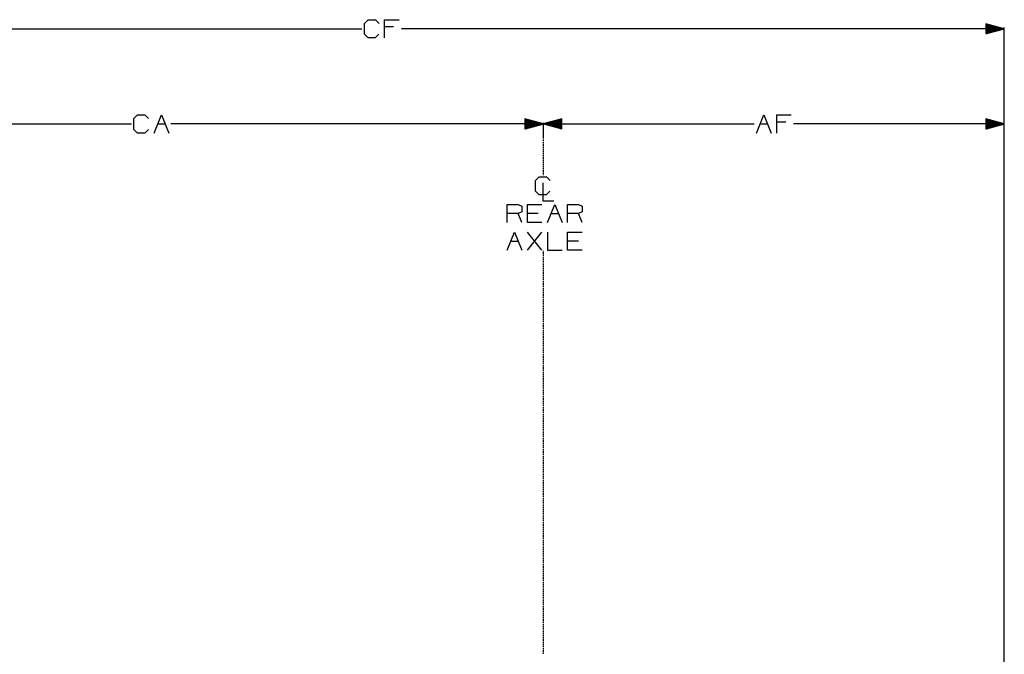
# Model space of a CAD drawing. Units: millimetres. Extents: x 514 to 7255, y -285 to 3169.
# Drawn here: x 4407 to 7078, y 1448 to 3169 of the extents above; entities that cross this region are included whole.
import ezdxf

# ---------------------------------------------------------------- set-up
doc = ezdxf.new("R2010")
doc.units = ezdxf.units.MM
doc.layers.add('TFR-TRI', color=7, linetype='CONTINUOUS', true_color=0xffffff)

msp = doc.modelspace()

# ---------------------------------------------------------------- linework, layer by layer
at = {"layer": 'TFR-TRI', "color": 18, "linetype": 'CONTINUOUS'}
for p, q in [((5342.46226, 3159.101529), (5352.358256, 3168.997281)), ((5342.46226, 3129.413785), (5342.46226, 3159.101529)), ((5352.358256, 3168.997281), (5372.14976, 3168.997281)), ((5372.14976, 3168.997281), (5382.045267, 3159.101529)), ((5396.941264, 3168.997281), (5436.52476, 3168.997281)), ((5396.941264, 3119.518277), (5396.941264, 3168.997281)), ((7027.858256, 3157.915494), (7027.858256, 3131.120572)), ((7077.858744, 3144.518277), (7027.858256, 3157.915494)), ((7027.858256, 3157.903775), (7027.901713, 3157.903775)), ((7027.858256, 3157.903775), (7027.901713, 3157.903775)), ((7027.858256, 3157.563688), (7029.171732, 3157.563688)), ((7027.858256, 3157.223355), (7030.44224, 3157.223355)), ((7027.858256, 3156.883023), (7031.711771, 3156.883023)), ((7027.858256, 3156.542691), (7032.982279, 3156.542691)), ((7027.858256, 3156.202359), (7034.25181, 3156.202359)), ((7027.858256, 3155.862027), (7035.521342, 3155.862027)), ((7027.858256, 3155.521939), (7036.791849, 3155.521939)), ((7027.858256, 3155.181607), (7038.061869, 3155.181607)), ((7027.858256, 3154.841275), (7039.332377, 3154.841275)), ((7027.858256, 3154.500943), (7040.601908, 3154.500943)), ((7027.858256, 3154.160611), (7041.871439, 3154.160611)), ((7027.858256, 3153.820523), (7043.141947, 3153.820523)), ((7027.858256, 3153.480191), (7044.411478, 3153.480191)), ((7027.858256, 3153.139859), (7045.681986, 3153.139859)), ((7027.858256, 3152.799527), (7046.952006, 3152.799527)), ((7027.858256, 3152.459195), (7048.221537, 3152.459195)), ((7027.858256, 3152.118863), (7049.492045, 3152.118863)), ((7027.858256, 3151.778775), (7050.761576, 3151.778775)), ((7027.858256, 3151.438443), (7052.032084, 3151.438443)), ((7027.858256, 3151.098111), (7053.302103, 3151.098111)), ((3700.55601, 3144.518277), (5335.640482, 3144.518277)), ((5352.358256, 3119.518277), (5342.46226, 3129.413785)), ((5381.52476, 3129.413785), (5371.628764, 3119.518277)), ((5421.420267, 3149.205533), (5396.941264, 3149.205533)), ((7077.858744, 3144.518277), (5442.773783, 3144.518277)), ((7027.858256, 3150.757779), (7054.571635, 3150.757779)), ((7027.858256, 3150.417447), (7055.842142, 3150.417447)), ((7027.858256, 3150.077115), (7057.111674, 3150.077115)), ((7027.858256, 3149.737027), (7058.382181, 3149.737027)), ((7027.858256, 3149.396695), (7059.651713, 3149.396695)), ((7027.858256, 3149.056363), (7060.921732, 3149.056363)), ((7027.858256, 3148.716031), (7062.19224, 3148.716031)), ((7027.858256, 3148.375699), (7063.461771, 3148.375699)), ((7027.858256, 3148.035611), (7064.732279, 3148.035611)), ((7027.858256, 3147.695279), (7066.00181, 3147.695279)), ((7027.858256, 3147.354947), (7067.271342, 3147.354947)), ((7027.858256, 3147.014615), (7068.541849, 3147.014615)), ((7027.858256, 3146.674283), (7069.811869, 3146.674283)), ((7027.858256, 3146.333951), (7071.082377, 3146.333951)), ((7027.858256, 3145.993863), (7072.351908, 3145.993863)), ((7027.858256, 3145.653043), (7073.621439, 3145.653043)), ((7027.858256, 3145.312711), (7074.891947, 3145.312711)), ((7027.858256, 3144.972379), (7076.161478, 3144.972379)), ((7027.858256, 3144.632291), (7077.431986, 3144.632291)), ((7027.858256, 3131.120572), (7077.858744, 3144.518277)), ((7027.858256, 3144.40402), (7077.431986, 3144.40402)), ((7027.858256, 3144.063688), (7076.161478, 3144.063688)), ((7027.858256, 3143.723355), (7074.891947, 3143.723355)), ((7027.858256, 3143.383023), (7073.621439, 3143.383023)), ((7027.858256, 3143.042691), (7072.351908, 3143.042691)), ((7027.858256, 3142.702604), (7071.082377, 3142.702604)), ((7027.858256, 3142.362272), (7069.811869, 3142.362272)), ((7027.858256, 3142.021939), (7068.541849, 3142.021939)), ((7027.858256, 3141.681607), (7067.271342, 3141.681607)), ((7027.858256, 3141.341275), (7066.00181, 3141.341275)), ((7027.858256, 3141.000943), (7064.732279, 3141.000943)), ((7027.858256, 3140.660855), (7063.461771, 3140.660855)), ((7027.858256, 3140.320523), (7062.19224, 3140.320523)), ((7027.858256, 3139.980191), (7060.921732, 3139.980191)), ((7027.858256, 3139.639859), (7059.651713, 3139.639859)), ((7027.858256, 3139.299527), (7058.382181, 3139.299527)), ((7027.858256, 3138.958951), (7057.111674, 3138.958951)), ((7027.858256, 3138.618619), (7055.842142, 3138.618619)), ((7027.858256, 3138.278287), (7054.571635, 3138.278287)), ((7027.858256, 3137.937955), (7053.302103, 3137.937955)), ((7027.858256, 3137.597867), (7052.032084, 3137.597867)), ((7027.858256, 3137.257535), (7050.761576, 3137.257535)), ((7027.858256, 3136.917203), (7049.492045, 3136.917203)), ((7027.858256, 3136.576871), (7048.221537, 3136.576871)), ((7027.858256, 3136.236539), (7046.952006, 3136.236539)), ((7027.858256, 3135.896207), (7045.681986, 3135.896207)), ((7027.858256, 3135.556119), (7044.411478, 3135.556119)), ((7027.858256, 3135.215787), (7043.141947, 3135.215787)), ((7027.858256, 3134.875455), (7041.871439, 3134.875455)), ((7027.858256, 3134.535123), (7040.601908, 3134.535123)), ((7027.858256, 3134.194791), (7039.332377, 3134.194791)), ((7027.858256, 3133.854459), (7038.061869, 3133.854459)), ((7027.858256, 3133.514371), (7036.791849, 3133.514371)), ((7027.858256, 3133.174039), (7035.521342, 3133.174039)), ((7027.858256, 3132.833707), (7034.25181, 3132.833707)), ((7027.858256, 3132.493375), (7032.982279, 3132.493375)), ((7027.858256, 3132.153043), (7031.711771, 3132.153043)), ((7027.858256, 3131.812955), (7030.44224, 3131.812955)), ((7027.858256, 3131.472623), (7029.171732, 3131.472623)), ((7027.858256, 3131.132291), (7027.901713, 3131.132291)), ((7027.858256, 3131.132291), (7027.901713, 3131.132291)), ((7077.858744, 1193.848233), (7077.858744, 3147.693326)), ((5371.628764, 3119.518277), (5352.358256, 3119.518277)), ((4717.46226, 2901.008023), (4727.357767, 2910.903775)), ((4727.357767, 2910.903775), (4747.14976, 2910.903775)), ((4747.14976, 2910.903775), (4757.045756, 2901.008023)), ((4771.941264, 2861.424772), (4791.732767, 2910.903775)), ((4791.732767, 2910.903775), (4811.52476, 2861.424772)), ((6406.113627, 2861.424772), (6425.905131, 2910.903775)), ((6425.905131, 2910.903775), (6445.697123, 2861.424772)), ((6460.592142, 2861.424772), (6460.592142, 2910.903775)), ((6460.592142, 2910.903775), (6500.176127, 2910.903775)), ((3700.55601, 2886.424772), (4710.639994, 2886.424772)), ((4717.46226, 2871.320523), (4717.46226, 2901.008023)), ((4781.83726, 2886.424772), (4801.628764, 2886.424772)), ((5827.858256, 2886.424772), (4817.773783, 2886.424772)), ((5777.858256, 2899.822232), (5777.858256, 2873.027555)), ((5827.858256, 2886.424772), (5777.858256, 2899.822232)), ((5777.858256, 2899.810758), (5777.901224, 2899.810758)), ((5777.858256, 2899.810758), (5777.901224, 2899.810758)), ((5777.858256, 2899.470426), (5779.171732, 2899.470426)), ((5777.858256, 2899.130094), (5780.441752, 2899.130094)), ((5777.858256, 2898.789518), (5781.71226, 2898.789518)), ((5777.858256, 2898.449186), (5782.981791, 2898.449186)), ((5777.858256, 2898.108854), (5784.251322, 2898.108854)), ((5777.858256, 2897.768522), (5785.52183, 2897.768522)), ((5777.858256, 2897.428434), (5786.791361, 2897.428434)), ((5777.858256, 2897.088102), (5788.061869, 2897.088102)), ((5777.858256, 2896.74777), (5789.331889, 2896.74777)), ((5777.858256, 2896.407438), (5790.60142, 2896.407438)), ((5777.858256, 2896.067105), (5791.871928, 2896.067105)), ((5777.858256, 2895.726773), (5793.141459, 2895.726773)), ((5777.858256, 2895.386686), (5794.411967, 2895.386686)), ((5777.858256, 2895.046354), (5795.681986, 2895.046354)), ((5777.858256, 2894.706022), (5796.951517, 2894.706022)), ((5777.858256, 2894.365689), (5798.222025, 2894.365689)), ((5777.858256, 2894.025357), (5799.491556, 2894.025357)), ((5777.858256, 2893.685025), (5800.762064, 2893.685025)), ((5777.858256, 2893.344938), (5802.031596, 2893.344938)), ((5777.858256, 2893.004605), (5803.301615, 2893.004605)), ((5777.858256, 2892.664273), (5804.572123, 2892.664273)), ((5777.858256, 2892.323941), (5805.841654, 2892.323941)), ((5777.858256, 2891.983609), (5807.112162, 2891.983609)), ((5777.858256, 2891.643277), (5808.381693, 2891.643277)), ((5777.858256, 2891.303189), (5809.651224, 2891.303189)), ((5777.858256, 2890.962857), (5810.921732, 2890.962857)), ((5777.858256, 2890.622525), (5812.191752, 2890.622525)), ((5777.858256, 2890.282193), (5813.46226, 2890.282193)), ((5777.858256, 2889.941861), (5814.731791, 2889.941861)), ((5777.858256, 2889.601773), (5816.001322, 2889.601773)), ((5777.858256, 2889.261441), (5817.27183, 2889.261441)), ((5777.858256, 2888.921109), (5818.541361, 2888.921109)), ((5777.858256, 2888.580777), (5819.811869, 2888.580777)), ((5777.858256, 2888.240445), (5821.081889, 2888.240445)), ((5777.858256, 2887.900113), (5822.35142, 2887.900113)), ((5777.858256, 2887.560025), (5823.621928, 2887.560025)), ((5777.858256, 2887.219693), (5824.891459, 2887.219693)), ((5777.858256, 2886.879361), (5826.161967, 2886.879361)), ((5777.858256, 2886.539029), (5827.431986, 2886.539029)), ((5777.858256, 2873.027555), (5827.858256, 2886.424772)), ((5777.858256, 2886.31027), (5827.431986, 2886.31027)), ((5777.858256, 2885.970182), (5826.161967, 2885.970182)), ((5777.858256, 2885.62985), (5824.891459, 2885.62985)), ((5777.858256, 2885.289518), (5823.621928, 2885.289518)), ((5777.858256, 2884.949186), (5822.35142, 2884.949186)), ((5777.858256, 2884.608854), (5821.081889, 2884.608854)), ((5777.858256, 2884.268766), (5819.811869, 2884.268766)), ((5877.858256, 2899.822232), (5827.858256, 2886.424772)), ((5827.858256, 2848.620816), (5827.858256, 2889.59982)), ((5827.858256, 2848.620816), (5827.858256, 2889.59982)), ((5827.858256, 2886.424772), (5877.858256, 2873.027555)), ((5827.858256, 2886.424772), (6399.291361, 2886.424772)), ((5877.858256, 2886.539029), (5828.284525, 2886.539029)), ((5877.858256, 2886.31027), (5828.284525, 2886.31027)), ((5877.858256, 2886.879361), (5829.555033, 2886.879361)), ((5877.858256, 2885.970182), (5829.555033, 2885.970182)), ((5877.858256, 2887.219693), (5830.824564, 2887.219693)), ((5877.858256, 2885.62985), (5830.824564, 2885.62985)), ((5877.858256, 2887.560025), (5832.095072, 2887.560025)), ((5877.858256, 2885.289518), (5832.095072, 2885.289518)), ((5877.858256, 2887.900113), (5833.364603, 2887.900113)), ((5877.858256, 2884.949186), (5833.364603, 2884.949186)), ((5877.858256, 2888.240445), (5834.634623, 2888.240445)), ((5877.858256, 2884.608854), (5834.634623, 2884.608854)), ((5877.858256, 2888.580777), (5835.904642, 2888.580777)), ((5877.858256, 2884.268766), (5835.904642, 2884.268766)), ((5877.858256, 2888.921109), (5837.174662, 2888.921109)), ((5877.858256, 2889.261441), (5838.44517, 2889.261441)), ((5877.858256, 2889.601773), (5839.714701, 2889.601773)), ((5877.858256, 2889.941861), (5840.984232, 2889.941861)), ((5877.858256, 2890.282193), (5842.25474, 2890.282193)), ((5877.858256, 2890.622525), (5843.52476, 2890.622525)), ((5877.858256, 2890.962857), (5844.795267, 2890.962857)), ((5877.858256, 2891.303189), (5846.064799, 2891.303189)), ((5877.858256, 2891.643277), (5847.33433, 2891.643277)), ((5877.858256, 2891.983609), (5848.604838, 2891.983609)), ((5877.858256, 2892.323941), (5849.874369, 2892.323941)), ((5877.858256, 2892.664273), (5851.144877, 2892.664273)), ((5877.858256, 2893.004605), (5852.414896, 2893.004605)), ((5877.858256, 2893.344938), (5853.684428, 2893.344938)), ((5877.858256, 2893.685025), (5854.954935, 2893.685025)), ((5877.858256, 2894.025357), (5856.224467, 2894.025357)), ((5877.858256, 2894.365689), (5857.494974, 2894.365689)), ((5877.858256, 2894.706022), (5858.764506, 2894.706022)), ((5877.858256, 2895.046354), (5860.034525, 2895.046354)), ((5877.858256, 2895.386686), (5861.305033, 2895.386686)), ((5877.858256, 2895.726773), (5862.574564, 2895.726773)), ((5877.858256, 2896.067105), (5863.845072, 2896.067105)), ((5877.858256, 2896.407438), (5865.114603, 2896.407438)), ((5877.858256, 2896.74777), (5866.384623, 2896.74777)), ((5877.858256, 2897.088102), (5867.654642, 2897.088102)), ((5877.858256, 2897.428434), (5868.924662, 2897.428434)), ((5877.858256, 2897.768522), (5870.19517, 2897.768522)), ((5877.858256, 2898.108854), (5871.464701, 2898.108854)), ((5877.858256, 2898.449186), (5872.734232, 2898.449186)), ((5877.858256, 2898.789518), (5874.00474, 2898.789518)), ((5877.858256, 2899.130094), (5875.27476, 2899.130094)), ((5877.858256, 2899.470426), (5876.545267, 2899.470426)), ((5877.858256, 2899.810758), (5877.814799, 2899.810758)), ((5877.858256, 2899.810758), (5877.814799, 2899.810758)), ((5877.858256, 2873.027555), (5877.858256, 2899.822232)), ((6416.009135, 2886.424772), (6435.800639, 2886.424772)), ((6485.071635, 2891.112516), (6460.592142, 2891.112516)), ((7077.858744, 2886.424772), (6506.42515, 2886.424772)), ((7077.858744, 2886.424772), (7027.858256, 2899.822232)), ((7027.858256, 2899.822232), (7027.858256, 2873.027555)), ((7027.858256, 2899.810758), (7027.901713, 2899.810758)), ((7027.858256, 2899.810758), (7027.901713, 2899.810758)), ((7027.858256, 2899.470426), (7029.171732, 2899.470426)), ((7027.858256, 2899.130094), (7030.44224, 2899.130094)), ((7027.858256, 2898.789518), (7031.711771, 2898.789518)), ((7027.858256, 2898.449186), (7032.982279, 2898.449186)), ((7027.858256, 2898.108854), (7034.25181, 2898.108854)), ((7027.858256, 2897.768522), (7035.521342, 2897.768522)), ((7027.858256, 2897.428434), (7036.791849, 2897.428434)), ((7027.858256, 2897.088102), (7038.061869, 2897.088102)), ((7027.858256, 2896.74777), (7039.332377, 2896.74777)), ((7027.858256, 2896.407438), (7040.601908, 2896.407438)), ((7027.858256, 2896.067105), (7041.871439, 2896.067105)), ((7027.858256, 2895.726773), (7043.141947, 2895.726773)), ((7027.858256, 2895.386686), (7044.411478, 2895.386686)), ((7027.858256, 2895.046354), (7045.681986, 2895.046354)), ((7027.858256, 2894.706022), (7046.952006, 2894.706022)), ((7027.858256, 2894.365689), (7048.221537, 2894.365689)), ((7027.858256, 2894.025357), (7049.492045, 2894.025357)), ((7027.858256, 2893.685025), (7050.761576, 2893.685025)), ((7027.858256, 2893.344938), (7052.032084, 2893.344938)), ((7027.858256, 2893.004605), (7053.302103, 2893.004605)), ((7027.858256, 2892.664273), (7054.571635, 2892.664273)), ((7027.858256, 2892.323941), (7055.842142, 2892.323941)), ((7027.858256, 2891.983609), (7057.111674, 2891.983609)), ((7027.858256, 2891.643277), (7058.382181, 2891.643277)), ((7027.858256, 2891.303189), (7059.651713, 2891.303189)), ((7027.858256, 2890.962857), (7060.921732, 2890.962857)), ((7027.858256, 2890.622525), (7062.19224, 2890.622525)), ((7027.858256, 2890.282193), (7063.461771, 2890.282193)), ((7027.858256, 2889.941861), (7064.732279, 2889.941861)), ((7027.858256, 2889.601773), (7066.00181, 2889.601773)), ((7027.858256, 2889.261441), (7067.271342, 2889.261441)), ((7027.858256, 2888.921109), (7068.541849, 2888.921109)), ((7027.858256, 2888.580777), (7069.811869, 2888.580777)), ((7027.858256, 2888.240445), (7071.082377, 2888.240445)), ((7027.858256, 2887.900113), (7072.351908, 2887.900113)), ((7027.858256, 2887.560025), (7073.621439, 2887.560025)), ((7027.858256, 2887.219693), (7074.891947, 2887.219693)), ((7027.858256, 2886.879361), (7076.161478, 2886.879361)), ((7027.858256, 2886.539029), (7077.431986, 2886.539029)), ((7027.858256, 2873.027555), (7077.858744, 2886.424772)), ((7027.858256, 2886.31027), (7077.431986, 2886.31027)), ((7027.858256, 2885.970182), (7076.161478, 2885.970182)), ((7027.858256, 2885.62985), (7074.891947, 2885.62985)), ((7027.858256, 2885.289518), (7073.621439, 2885.289518)), ((7027.858256, 2884.949186), (7072.351908, 2884.949186)), ((7027.858256, 2884.608854), (7071.082377, 2884.608854)), ((7027.858256, 2884.268766), (7069.811869, 2884.268766)), ((7077.858744, 1183.529508), (7077.858744, 2889.59982)), ((4727.357767, 2861.424772), (4717.46226, 2871.320523)), ((4746.628764, 2861.424772), (4727.357767, 2861.424772)), ((4756.52476, 2871.320523), (4746.628764, 2861.424772)), ((5777.858256, 2883.928434), (5818.541361, 2883.928434)), ((5777.858256, 2883.588102), (5817.27183, 2883.588102)), ((5777.858256, 2883.24777), (5816.001322, 2883.24777)), ((5777.858256, 2882.907438), (5814.731791, 2882.907438)), ((5777.858256, 2882.567105), (5813.46226, 2882.567105)), ((5777.858256, 2882.227018), (5812.191752, 2882.227018)), ((5777.858256, 2881.886686), (5810.921732, 2881.886686)), ((5777.858256, 2881.546354), (5809.651224, 2881.546354)), ((5777.858256, 2881.206022), (5808.381693, 2881.206022)), ((5777.858256, 2880.865689), (5807.112162, 2880.865689)), ((5777.858256, 2880.525357), (5805.841654, 2880.525357)), ((5777.858256, 2880.18527), (5804.572123, 2880.18527)), ((5777.858256, 2879.844938), (5803.301615, 2879.844938)), ((5777.858256, 2879.504605), (5802.031596, 2879.504605)), ((5777.858256, 2879.164273), (5800.762064, 2879.164273)), ((5777.858256, 2878.823941), (5799.491556, 2878.823941)), ((5777.858256, 2878.483854), (5798.222025, 2878.483854)), ((5777.858256, 2878.143522), (5796.951517, 2878.143522)), ((5777.858256, 2877.803189), (5795.681986, 2877.803189)), ((5777.858256, 2877.462857), (5794.411967, 2877.462857)), ((5777.858256, 2877.122525), (5793.141459, 2877.122525)), ((5777.858256, 2876.782193), (5791.871928, 2876.782193)), ((5777.858256, 2876.442105), (5790.60142, 2876.442105)), ((5777.858256, 2876.101773), (5789.331889, 2876.101773)), ((5777.858256, 2875.761441), (5788.061869, 2875.761441)), ((5777.858256, 2875.421109), (5786.791361, 2875.421109)), ((5777.858256, 2875.080777), (5785.52183, 2875.080777)), ((5777.858256, 2874.740445), (5784.251322, 2874.740445)), ((5777.858256, 2874.400357), (5782.981791, 2874.400357)), ((5777.858256, 2874.060025), (5781.71226, 2874.060025)), ((5777.858256, 2873.719693), (5780.441752, 2873.719693)), ((5777.858256, 2873.379361), (5779.171732, 2873.379361)), ((5777.858256, 2873.039029), (5777.901224, 2873.039029)), ((5777.858256, 2873.039029), (5777.901224, 2873.039029)), ((5877.858256, 2883.928434), (5837.174662, 2883.928434)), ((5877.858256, 2883.588102), (5838.44517, 2883.588102)), ((5877.858256, 2883.24777), (5839.714701, 2883.24777)), ((5877.858256, 2882.907438), (5840.984232, 2882.907438)), ((5877.858256, 2882.567105), (5842.25474, 2882.567105)), ((5877.858256, 2882.227018), (5843.52476, 2882.227018)), ((5877.858256, 2881.886686), (5844.795267, 2881.886686)), ((5877.858256, 2881.546354), (5846.064799, 2881.546354)), ((5877.858256, 2881.206022), (5847.33433, 2881.206022)), ((5877.858256, 2880.865689), (5848.604838, 2880.865689)), ((5877.858256, 2880.525357), (5849.874369, 2880.525357)), ((5877.858256, 2880.18527), (5851.144877, 2880.18527)), ((5877.858256, 2879.844938), (5852.414896, 2879.844938)), ((5877.858256, 2879.504605), (5853.684428, 2879.504605)), ((5877.858256, 2879.164273), (5854.954935, 2879.164273)), ((5877.858256, 2878.823941), (5856.224467, 2878.823941)), ((5877.858256, 2878.483854), (5857.494974, 2878.483854)), ((5877.858256, 2878.143522), (5858.764506, 2878.143522)), ((5877.858256, 2877.803189), (5860.034525, 2877.803189)), ((5877.858256, 2877.462857), (5861.305033, 2877.462857)), ((5877.858256, 2877.122525), (5862.574564, 2877.122525)), ((5877.858256, 2876.782193), (5863.845072, 2876.782193)), ((5877.858256, 2876.442105), (5865.114603, 2876.442105)), ((5877.858256, 2876.101773), (5866.384623, 2876.101773)), ((5877.858256, 2875.761441), (5867.654642, 2875.761441)), ((5877.858256, 2875.421109), (5868.924662, 2875.421109)), ((5877.858256, 2875.080777), (5870.19517, 2875.080777)), ((5877.858256, 2874.740445), (5871.464701, 2874.740445)), ((5877.858256, 2874.400357), (5872.734232, 2874.400357)), ((5877.858256, 2874.060025), (5874.00474, 2874.060025)), ((5877.858256, 2873.719693), (5875.27476, 2873.719693)), ((5877.858256, 2873.379361), (5876.545267, 2873.379361)), ((5877.858256, 2873.039029), (5877.814799, 2873.039029)), ((5877.858256, 2873.039029), (5877.814799, 2873.039029)), ((7027.858256, 2883.928434), (7068.541849, 2883.928434)), ((7027.858256, 2883.588102), (7067.271342, 2883.588102)), ((7027.858256, 2883.24777), (7066.00181, 2883.24777)), ((7027.858256, 2882.907438), (7064.732279, 2882.907438)), ((7027.858256, 2882.567105), (7063.461771, 2882.567105)), ((7027.858256, 2882.227018), (7062.19224, 2882.227018)), ((7027.858256, 2881.886686), (7060.921732, 2881.886686)), ((7027.858256, 2881.546354), (7059.651713, 2881.546354)), ((7027.858256, 2881.206022), (7058.382181, 2881.206022)), ((7027.858256, 2880.865689), (7057.111674, 2880.865689)), ((7027.858256, 2880.525357), (7055.842142, 2880.525357)), ((7027.858256, 2880.18527), (7054.571635, 2880.18527)), ((7027.858256, 2879.844938), (7053.302103, 2879.844938)), ((7027.858256, 2879.504605), (7052.032084, 2879.504605)), ((7027.858256, 2879.164273), (7050.761576, 2879.164273)), ((7027.858256, 2878.823941), (7049.492045, 2878.823941)), ((7027.858256, 2878.483854), (7048.221537, 2878.483854)), ((7027.858256, 2878.143522), (7046.952006, 2878.143522)), ((7027.858256, 2877.803189), (7045.681986, 2877.803189)), ((7027.858256, 2877.462857), (7044.411478, 2877.462857)), ((7027.858256, 2877.122525), (7043.141947, 2877.122525)), ((7027.858256, 2876.782193), (7041.871439, 2876.782193)), ((7027.858256, 2876.442105), (7040.601908, 2876.442105)), ((7027.858256, 2876.101773), (7039.332377, 2876.101773)), ((7027.858256, 2875.761441), (7038.061869, 2875.761441)), ((7027.858256, 2875.421109), (7036.791849, 2875.421109)), ((7027.858256, 2875.080777), (7035.521342, 2875.080777)), ((7027.858256, 2874.740445), (7034.25181, 2874.740445)), ((7027.858256, 2874.400357), (7032.982279, 2874.400357)), ((7027.858256, 2874.060025), (7031.711771, 2874.060025)), ((7027.858256, 2873.719693), (7030.44224, 2873.719693)), ((7027.858256, 2873.379361), (7029.171732, 2873.379361)), ((7027.858256, 2873.039029), (7027.901713, 2873.039029)), ((7027.858256, 2873.039029), (7027.901713, 2873.039029)), ((5827.858256, 2845.072477), (5827.858256, 2847.033414)), ((5827.858256, 2839.189908), (5827.858256, 2843.111783)), ((5827.858256, 2833.307828), (5827.858256, 2837.229215)), ((5827.858256, 2827.425504), (5827.858256, 2831.347135)), ((5827.858256, 2821.542936), (5827.858256, 2825.464811)), ((5827.858256, 2815.660855), (5827.858256, 2819.582242)), ((5827.858256, 2809.778287), (5827.858256, 2813.700162)), ((5827.858256, 2803.895963), (5827.858256, 2807.817594)), ((5827.858256, 2798.013883), (5827.858256, 2801.93527)), ((5827.858256, 2792.131314), (5827.858256, 2796.053189)), ((5827.858256, 2786.24899), (5827.858256, 2790.170621)), ((5827.858256, 2780.366422), (5827.858256, 2784.288297)), ((5827.858256, 2774.484342), (5827.858256, 2778.405729)), ((5827.858256, 2768.602018), (5827.858256, 2772.523648)), ((5827.858256, 2762.719449), (5827.858256, 2766.641324)), ((5827.858256, 2756.837369), (5827.858256, 2760.758756)), ((5827.858256, 2750.954801), (5827.858256, 2754.876432)), ((5806.340678, 2733.36398), (5816.236185, 2743.259732)), ((5806.340678, 2703.67648), (5806.340678, 2733.36398)), ((5816.236185, 2743.259732), (5836.028178, 2743.259732)), ((5826.131693, 2726.593229), (5826.131693, 2677.634977)), ((5827.858256, 2747.03317), (5827.858256, 2748.993863)), ((5836.028178, 2743.259732), (5845.923685, 2733.36398)), ((5816.236185, 2693.780729), (5806.340678, 2703.67648)), ((5845.402689, 2703.67648), (5835.507181, 2693.780729)), ((5835.507181, 2693.780729), (5816.236185, 2693.780729)), ((5826.131693, 2677.634977), (5856.340678, 2677.634977)), ((5729.90806, 2668.259977), (5759.59556, 2668.259977)), ((5729.90806, 2618.780729), (5729.90806, 2668.259977)), ((5759.59556, 2643.780729), (5729.90806, 2643.780729)), ((5759.59556, 2668.259977), (5769.492045, 2663.572477)), ((5769.492045, 2648.468229), (5759.59556, 2643.780729)), ((5769.492045, 2618.780729), (5759.59556, 2643.780729)), ((5769.492045, 2663.572477), (5769.492045, 2648.468229)), ((5784.387064, 2668.259977), (5823.97056, 2668.259977)), ((5784.387064, 2618.780729), (5784.387064, 2668.259977)), ((5814.075053, 2643.780729), (5784.387064, 2643.780729)), ((5838.866556, 2618.780729), (5858.658549, 2668.259977)), ((5848.762064, 2643.780729), (5868.554056, 2643.780729)), ((5858.658549, 2668.259977), (5878.449564, 2618.780729)), ((5893.34556, 2618.780729), (5893.34556, 2668.259977)), ((5893.34556, 2668.259977), (5923.03306, 2668.259977)), ((5923.03306, 2643.780729), (5893.34556, 2643.780729)), ((5923.03306, 2668.259977), (5932.929056, 2663.572477)), ((5932.929056, 2648.468229), (5923.03306, 2643.780729)), ((5932.929056, 2618.780729), (5923.03306, 2643.780729)), ((5932.929056, 2663.572477), (5932.929056, 2648.468229)), ((5823.97056, 2618.780729), (5784.387064, 2618.780729)), ((5729.90806, 2543.780729), (5749.700053, 2593.259977)), ((5749.700053, 2593.259977), (5769.492045, 2543.780729)), ((5823.97056, 2543.780729), (5784.387064, 2593.259977)), ((5784.387064, 2543.780729), (5823.97056, 2593.259977)), ((5838.866556, 2593.259977), (5838.866556, 2543.780729)), ((5893.34556, 2543.780729), (5893.34556, 2593.259977)), ((5893.34556, 2593.259977), (5932.929056, 2593.259977)), ((5739.803568, 2568.780729), (5759.59556, 2568.780729)), ((5923.03306, 2568.780729), (5893.34556, 2568.780729)), ((5827.858256, 2540.285123), (5827.858256, 2542.283414)), ((5827.858256, 2534.290494), (5827.858256, 2538.287076)), ((5838.866556, 2543.780729), (5878.449564, 2543.780729)), ((5932.929056, 2543.780729), (5893.34556, 2543.780729)), ((5827.858256, 2528.296109), (5827.858256, 2532.292447)), ((5827.858256, 2522.301725), (5827.858256, 2526.297818)), ((5827.858256, 2516.307096), (5827.858256, 2520.303434)), ((5827.858256, 2510.312467), (5827.858256, 2514.308805)), ((5827.858256, 2504.318082), (5827.858256, 2508.314176)), ((5827.858256, 2498.323453), (5827.858256, 2502.319791)), ((5827.858256, 2492.328824), (5827.858256, 2496.325162)), ((5827.858256, 2486.334195), (5827.858256, 2490.330777)), ((5827.858256, 2480.339566), (5827.858256, 2484.336148)), ((5827.858256, 2474.345182), (5827.858256, 2478.34152)), ((5827.858256, 2468.350553), (5827.858256, 2472.346891)), ((5827.858256, 2462.355924), (5827.858256, 2466.352506)), ((5827.858256, 2456.361539), (5827.858256, 2460.357877)), ((5827.858256, 2450.367154), (5827.858256, 2454.363248)), ((5827.858256, 2444.372525), (5827.858256, 2448.368619)), ((5827.858256, 2438.377897), (5827.858256, 2442.374234)), ((5827.858256, 2432.383268), (5827.858256, 2436.379605)), ((5827.858256, 2426.388883), (5827.858256, 2430.385221)), ((5827.858256, 2420.394254), (5827.858256, 2424.390592)), ((5827.858256, 2414.399625), (5827.858256, 2418.396207)), ((5827.858256, 2408.404996), (5827.858256, 2412.401578)), ((5827.858256, 2402.410611), (5827.858256, 2406.406949)), ((5827.858256, 2396.415982), (5827.858256, 2400.41232)), ((5827.858256, 2390.421598), (5827.858256, 2394.417691)), ((5827.858256, 2384.426969), (5827.858256, 2388.423307)), ((5827.858256, 2378.43234), (5827.858256, 2382.428678)), ((5827.858256, 2372.437955), (5827.858256, 2376.434049)), ((5827.858256, 2366.443326), (5827.858256, 2370.439664)), ((5827.858256, 2360.448697), (5827.858256, 2364.445035)), ((5827.858256, 2354.454068), (5827.858256, 2358.45065)), ((5827.858256, 2348.459684), (5827.858256, 2352.456022)), ((5827.858256, 2342.465055), (5827.858256, 2346.461393)), ((5827.858256, 2336.470426), (5827.858256, 2340.467008)), ((5827.858256, 2330.475797), (5827.858256, 2334.472379)), ((5827.858256, 2324.481412), (5827.858256, 2328.47775)), ((5827.858256, 2318.487027), (5827.858256, 2322.483121)), ((5827.858256, 2312.492398), (5827.858256, 2316.488492)), ((5827.858256, 2306.49777), (5827.858256, 2310.494107)), ((5827.858256, 2300.503141), (5827.858256, 2304.499479)), ((5827.858256, 2294.508756), (5827.858256, 2298.505094)), ((5827.858256, 2288.514127), (5827.858256, 2292.510465)), ((5827.858256, 2282.519498), (5827.858256, 2286.51608)), ((5827.858256, 2276.524869), (5827.858256, 2280.521451)), ((5827.858256, 2270.530484), (5827.858256, 2274.526822)), ((5827.858256, 2264.535855), (5827.858256, 2268.532193)), ((5827.858256, 2258.541471), (5827.858256, 2262.537809)), ((5827.858256, 2252.546842), (5827.858256, 2256.54318)), ((5827.858256, 2246.552457), (5827.858256, 2250.548551)), ((5827.858256, 2240.557828), (5827.858256, 2244.553922)), ((5827.858256, 2234.563199), (5827.858256, 2238.559537)), ((5827.858256, 2228.56857), (5827.858256, 2232.564908)), ((5827.858256, 2222.573941), (5827.858256, 2226.570523)), ((5827.858256, 2216.579557), (5827.858256, 2220.575895)), ((5827.858256, 2210.584928), (5827.858256, 2214.581266)), ((5827.858256, 2204.590299), (5827.858256, 2208.586881)), ((5827.858256, 2198.59567), (5827.858256, 2202.592252)), ((5827.858256, 2192.601285), (5827.858256, 2196.597623)), ((5827.858256, 2186.6069), (5827.858256, 2190.602994)), ((5827.858256, 2180.612272), (5827.858256, 2184.608609)), ((5827.858256, 2174.617643), (5827.858256, 2178.61398)), ((5827.858256, 2168.623258), (5827.858256, 2172.619352)), ((5827.858256, 2162.628629), (5827.858256, 2166.624967)), ((5827.858256, 2156.634), (5827.858256, 2160.630582)), ((5827.858256, 2150.639371), (5827.858256, 2154.635953)), ((5827.858256, 2144.644742), (5827.858256, 2148.641324)), ((5827.858256, 2138.650357), (5827.858256, 2142.646695)), ((5827.858256, 2132.655729), (5827.858256, 2136.652066)), ((5827.858256, 2126.661344), (5827.858256, 2130.657682)), ((5827.858256, 2120.666715), (5827.858256, 2124.663053)), ((5827.858256, 2114.67233), (5827.858256, 2118.668424)), ((5827.858256, 2108.677701), (5827.858256, 2112.673795)), ((5827.858256, 2102.683072), (5827.858256, 2106.67941)), ((5827.858256, 2096.688443), (5827.858256, 2100.684781)), ((5827.858256, 2090.694059), (5827.858256, 2094.690397)), ((5827.858256, 2084.69943), (5827.858256, 2088.695768)), ((5827.858256, 2078.704801), (5827.858256, 2082.701383)), ((5827.858256, 2072.710172), (5827.858256, 2076.706754)), ((5827.858256, 2066.715543), (5827.858256, 2070.712125)), ((5827.858256, 2060.721158), (5827.858256, 2064.717496)), ((5827.858256, 2054.726773), (5827.858256, 2058.722867)), ((5827.858256, 2048.732145), (5827.858256, 2052.728482)), ((5827.858256, 2042.737516), (5827.858256, 2046.733854)), ((5827.858256, 2036.743131), (5827.858256, 2040.739225)), ((5827.858256, 2030.748502), (5827.858256, 2034.74484)), ((5827.858256, 2024.753873), (5827.858256, 2028.750455)), ((5827.858256, 2018.759244), (5827.858256, 2022.755826)), ((5827.858256, 2012.764859), (5827.858256, 2016.761197)), ((5827.858256, 2006.77023), (5827.858256, 2010.766568)), ((5827.858256, 2000.775602), (5827.858256, 2004.772184)), ((5827.858256, 1994.781217), (5827.858256, 1998.777555)), ((5827.858256, 1988.786588), (5827.858256, 1992.782926)), ((5827.858256, 1982.792203), (5827.858256, 1986.788297)), ((5827.858256, 1976.797574), (5827.858256, 1980.793668)), ((5827.858256, 1970.802945), (5827.858256, 1974.799283)), ((5827.858256, 1964.808316), (5827.858256, 1968.804654)), ((5827.858256, 1958.813932), (5827.858256, 1962.81027)), ((5827.858256, 1952.819303), (5827.858256, 1956.815641)), ((5827.858256, 1946.824674), (5827.858256, 1950.821256)), ((5827.858256, 1940.830045), (5827.858256, 1944.826627)), ((5827.858256, 1934.83566), (5827.858256, 1938.831998)), ((5827.858256, 1928.841031), (5827.858256, 1932.837369)), ((5827.858256, 1922.846647), (5827.858256, 1926.842984)), ((5827.858256, 1916.852018), (5827.858256, 1920.848355)), ((5827.858256, 1910.857633), (5827.858256, 1914.853727)), ((5827.858256, 1904.863004), (5827.858256, 1908.859098)), ((5827.858256, 1898.868375), (5827.858256, 1902.864713)), ((5827.858256, 1892.873746), (5827.858256, 1896.870328)), ((5827.858256, 1886.879117), (5827.858256, 1890.875699)), ((5827.858256, 1880.884732), (5827.858256, 1884.88107)), ((5827.858256, 1874.890104), (5827.858256, 1878.886441)), ((5827.858256, 1868.895475), (5827.858256, 1872.892057)), ((5827.858256, 1862.90109), (5827.858256, 1866.897428)), ((5827.858256, 1856.906461), (5827.858256, 1860.902799)), ((5827.858256, 1850.912076), (5827.858256, 1854.90817)), ((5827.858256, 1844.917447), (5827.858256, 1848.913785)), ((5827.858256, 1838.922818), (5827.858256, 1842.919156)), ((5827.858256, 1832.928434), (5827.858256, 1836.924527)), ((5827.858256, 1826.933805), (5827.858256, 1830.930143)), ((5827.858256, 1820.939176), (5827.858256, 1824.935758)), ((5827.858256, 1814.944547), (5827.858256, 1818.941129)), ((5827.858256, 1808.949918), (5827.858256, 1812.9465)), ((5827.858256, 1802.955533), (5827.858256, 1806.951871)), ((5827.858256, 1796.960904), (5827.858256, 1800.957242)), ((5827.858256, 1790.96652), (5827.858256, 1794.962857)), ((5827.858256, 1784.971891), (5827.858256, 1788.968229)), ((5827.858256, 1778.977506), (5827.858256, 1782.9736)), ((5827.858256, 1772.982877), (5827.858256, 1776.978971)), ((5827.858256, 1766.988248), (5827.858256, 1770.984586)), ((5827.858256, 1760.993619), (5827.858256, 1764.990201)), ((5827.858256, 1754.999234), (5827.858256, 1758.995572)), ((5827.858256, 1749.004605), (5827.858256, 1753.000943)), ((5827.858256, 1743.009977), (5827.858256, 1747.006559)), ((5827.858256, 1737.015348), (5827.858256, 1741.01193)), ((5827.858256, 1731.020963), (5827.858256, 1735.017301)), ((5827.858256, 1725.026334), (5827.858256, 1729.022672)), ((5827.858256, 1719.031949), (5827.858256, 1723.028043)), ((5827.858256, 1713.03732), (5827.858256, 1717.033658)), ((5827.858256, 1707.042691), (5827.858256, 1711.039029)), ((5827.858256, 1701.048307), (5827.858256, 1705.044645)), ((5827.858256, 1695.053678), (5827.858256, 1699.050016)), ((5827.858256, 1689.059049), (5827.858256, 1693.055631)), ((5827.858256, 1683.06442), (5827.858256, 1687.061002)), ((5827.858256, 1677.070035), (5827.858256, 1681.066373)), ((5827.858256, 1671.075406), (5827.858256, 1675.071744)), ((5827.858256, 1665.080777), (5827.858256, 1669.077359)), ((5827.858256, 1659.086393), (5827.858256, 1663.08273)), ((5827.858256, 1653.091764), (5827.858256, 1657.088102)), ((5827.858256, 1647.097379), (5827.858256, 1651.093473)), ((5827.858256, 1641.10275), (5827.858256, 1645.098844)), ((5827.858256, 1635.108121), (5827.858256, 1639.104459)), ((5827.858256, 1629.113492), (5827.858256, 1633.110074)), ((5827.858256, 1623.119107), (5827.858256, 1627.115445)), ((5827.858256, 1617.124479), (5827.858256, 1621.120816)), ((5827.858256, 1611.12985), (5827.858256, 1615.126432)), ((5827.858256, 1605.135221), (5827.858256, 1609.131803)), ((5827.858256, 1599.140836), (5827.858256, 1603.137174)), ((5827.858256, 1593.146207), (5827.858256, 1597.142545)), ((5827.858256, 1587.151822), (5827.858256, 1591.14816)), ((5827.858256, 1581.157193), (5827.858256, 1585.153531)), ((5827.858256, 1575.162809), (5827.858256, 1579.158902)), ((5827.858256, 1569.16818), (5827.858256, 1573.164518)), ((5827.858256, 1563.173551), (5827.858256, 1567.169889)), ((5827.858256, 1557.178922), (5827.858256, 1561.175504)), ((5827.858256, 1551.184293), (5827.858256, 1555.180875)), ((5827.858256, 1545.189908), (5827.858256, 1549.186246)), ((5827.858256, 1539.195279), (5827.858256, 1543.191617)), ((5827.858256, 1533.20065), (5827.858256, 1537.197232)), ((5827.858256, 1527.206266), (5827.858256, 1531.202604)), ((5827.858256, 1521.211759), (5827.858256, 1525.207975)), ((5827.858256, 1515.21713), (5827.858256, 1519.213468)), ((5827.858256, 1509.222623), (5827.858256, 1513.219083)), ((5827.858256, 1503.227994), (5827.858256, 1507.224454)), ((5827.858256, 1497.233609), (5827.858256, 1501.229825)), ((5827.858256, 1491.23898), (5827.858256, 1495.235196)), ((5827.858256, 1485.244352), (5827.858256, 1489.240689)), ((5827.858256, 1479.249723), (5827.858256, 1483.246183)), ((5827.858256, 1473.255216), (5827.858256, 1477.251676)), ((5827.858256, 1467.260831), (5827.858256, 1471.257047)), ((5827.858256, 1461.266202), (5827.858256, 1465.262418)), ((5827.858256, 1455.271573), (5827.858256, 1459.268033)), ((5827.858256, 1449.276944), (5827.858256, 1453.273404))]:
    msp.add_line(p, q, dxfattribs=at)

doc.saveas('drawing.dxf')
